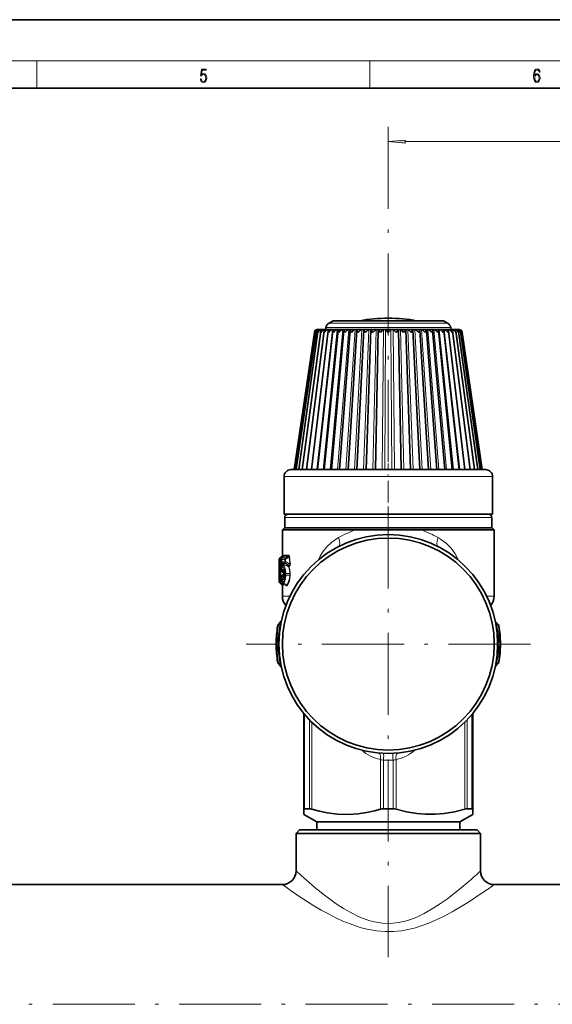
# Model space of a CAD drawing. Extents: x 0 to 420, y 0 to 297.
# Drawn here: x 212 to 290, y 153 to 297 of the extents above; entities that cross this region are included whole.
import ezdxf

# ---------------------------------------------------------------- set-up
doc = ezdxf.new("R2010")
doc.units = 0
doc.linetypes.add('DASHDOT', pattern=[18.5, 12, -3, 0.5, -3])

msp = doc.modelspace()

# ---------------------------------------------------------------- linework, layer by layer
at = {"color": 7, "lineweight": 35}
for p, q in [((420, 297), (210, 297)), ((410, 287), (20, 287)), ((258.35788, 252.97963), (257.762024, 252.63562)), ((258.35788, 252.97963), (273.510834, 252.97963)), ((273.510834, 252.97963), (274.49881, 252.97963)), ((274.49881, 252.97963), (275.094666, 252.63562)), ((252.678345, 231.200195), (255.615768, 251.272614)), ((252.750946, 231.200195), (255.679321, 251.316986)), ((252.967957, 231.200195), (255.85611, 251.360596)), ((253.326935, 231.200195), (256.143982, 251.402893)), ((253.823944, 231.200195), (256.539551, 251.443359)), ((254.453552, 231.200195), (257.038391, 251.481644)), ((255.208893, 231.200195), (257.634949, 251.517502)), ((255.675003, 251.272614), (255.679321, 251.316986)), ((256.081696, 231.200195), (258.322662, 251.550644)), ((256.119141, 251.700195), (256.110504, 251.700195)), ((256.131348, 251.700195), (256.119141, 251.700195)), ((256.219696, 251.700195), (256.1315, 251.700195)), ((256.256683, 251.700195), (256.219696, 251.700195)), ((256.432098, 251.700195), (256.256714, 251.700195)), ((256.493408, 251.700195), (256.432098, 251.700195)), ((256.754028, 251.700195), (256.493347, 251.700195)), ((256.838928, 251.700195), (256.754028, 251.700195)), ((257.181976, 251.700195), (256.838837, 251.700195)), ((257.062378, 231.200195), (259.093964, 251.580917)), ((257.28952, 251.700195), (257.181946, 251.700195)), ((257.281433, 251.965698), (257.228333, 251.700195)), ((257.711212, 251.700195), (257.289398, 251.700195)), ((257.840271, 251.700195), (257.711182, 251.700195)), ((258.335938, 251.700195), (257.840088, 251.700195)), ((258.140228, 231.200195), (259.94043, 251.608093)), ((258.485138, 251.700195), (258.335938, 251.700195)), ((258.484863, 251.700195), (258.444122, 251.693359)), ((259.049347, 251.700195), (258.484863, 251.700195)), ((259.216736, 251.700195), (259.049316, 251.700195)), ((259.216278, 251.700195), (259.18454, 251.693359)), ((259.843597, 251.700195), (259.216675, 251.700195)), ((259.303406, 231.200195), (260.852783, 251.632019)), ((260.027283, 251.700195), (259.843567, 251.700195)), ((260.027344, 251.700119), (260.004303, 251.693359)), ((260.709991, 251.700195), (260.027496, 251.700195)), ((260.539185, 231.200195), (261.821106, 251.652496)), ((260.908447, 251.700195), (260.709961, 251.700195)), ((260.90976, 251.699753), (260.89447, 251.693359)), ((261.639038, 251.700195), (260.908447, 251.700195)), ((260.908875, 251.700195), (260.909729, 251.700012)), ((261.849884, 251.700195), (261.639008, 251.700195)), ((261.833954, 231.200195), (262.834839, 251.669388)), ((261.854187, 251.698929), (261.845215, 251.693359)), ((262.620544, 251.700195), (261.849854, 251.700195)), ((261.849884, 251.700195), (261.854095, 251.699493)), ((262.841492, 251.700195), (262.620544, 251.700195)), ((263.643799, 251.700195), (262.841461, 251.700195)), ((262.850525, 251.697723), (262.846222, 251.693359)), ((263.173553, 231.200195), (263.883087, 251.682556)), ((263.872375, 251.700195), (263.643768, 251.700195)), ((264.69751, 251.700195), (263.872345, 251.700195)), ((263.883087, 251.682556), (263.886475, 251.693359)), ((263.887726, 251.695831), (263.886658, 251.693619)), ((264.543335, 231.200195), (264.954468, 251.691956)), ((264.931274, 251.700195), (264.69751, 251.700195)), ((265.770233, 251.700195), (264.931244, 251.700195)), ((266.006561, 251.700195), (265.770203, 251.700195)), ((266.850159, 251.700195), (266.006531, 251.700195)), ((267.086487, 251.700195), (266.850128, 251.700195)), ((267.925446, 251.700195), (267.086456, 251.700195)), ((268.313354, 231.200195), (267.902222, 251.691956)), ((268.15918, 251.700195), (267.925415, 251.700195)), ((268.984344, 251.700195), (268.15918, 251.700195)), ((268.968964, 251.695831), (268.970032, 251.693619)), ((268.973602, 251.682556), (268.970215, 251.693359)), ((269.683136, 231.200195), (268.973602, 251.682556)), ((269.212921, 251.700195), (268.984314, 251.700195)), ((270.015228, 251.700195), (269.212891, 251.700195)), ((270.006165, 251.697723), (270.010468, 251.693359)), ((270.236145, 251.700195), (270.015198, 251.700195)), ((271.022736, 231.200195), (270.021851, 251.669388)), ((271.006836, 251.700195), (270.236145, 251.700195)), ((271.002502, 251.698929), (271.011475, 251.693359)), ((271.006805, 251.700195), (271.002594, 251.699493)), ((271.217682, 251.700195), (271.006805, 251.700195)), ((272.317505, 231.200195), (271.035583, 251.652496)), ((271.948242, 251.700195), (271.217651, 251.700195)), ((271.94693, 251.699753), (271.962219, 251.693359)), ((271.947815, 251.700195), (271.94696, 251.700012)), ((272.146729, 251.700195), (271.948242, 251.700195)), ((273.553284, 231.200195), (272.003906, 251.632019)), ((272.829193, 251.700195), (272.146698, 251.700195)), ((273.013123, 251.700195), (272.829193, 251.700195)), ((272.829346, 251.700119), (272.852386, 251.693359)), ((274.716461, 231.200195), (272.91626, 251.608093)), ((273.640015, 251.700195), (273.013092, 251.700195)), ((273.807373, 251.700195), (273.639709, 251.700195)), ((273.640411, 251.700195), (273.67215, 251.693359)), ((275.794312, 231.200195), (273.762726, 251.580887)), ((274.371826, 251.700195), (273.807343, 251.700195)), ((274.520752, 251.700195), (274.371674, 251.700195)), ((274.371826, 251.700195), (274.412567, 251.693359)), ((274.520752, 251.700195), (275.016602, 251.700195)), ((276.774994, 231.200195), (274.534027, 251.550644)), ((275.145508, 251.700195), (275.016479, 251.700195)), ((275.483093, 251.700195), (275.145477, 251.700195)), ((277.647797, 231.200195), (275.221741, 251.517502)), ((275.567291, 251.700195), (275.483093, 251.700195)), ((275.674744, 251.700195), (275.5672, 251.700195)), ((275.575256, 251.965698), (275.628357, 251.700195)), ((276.017853, 251.700195), (275.674713, 251.700195)), ((278.403137, 231.200195), (275.818298, 251.481628)), ((276.102661, 251.700195), (276.017761, 251.700195)), ((276.363342, 251.700195), (276.102661, 251.700195)), ((279.032745, 231.200195), (276.317139, 251.443329)), ((276.424591, 251.700195), (276.363312, 251.700195)), ((276.599976, 251.700195), (276.424591, 251.700195)), ((276.636993, 251.700195), (276.600037, 251.700195)), ((276.725189, 251.700195), (276.636993, 251.700195)), ((279.529755, 231.200195), (276.712738, 251.402863)), ((276.737549, 251.700195), (276.724548, 251.700195)), ((276.746185, 251.700195), (276.737549, 251.700195)), ((279.888733, 231.200195), (277.00058, 251.360565)), ((277.181702, 251.272614), (277.177368, 251.316971)), ((280.105743, 231.200195), (277.177368, 251.316971)), ((280.178345, 231.200195), (277.240906, 251.272614)), ((252.178345, 231.200195), (278.933899, 231.200195)), ((278.933899, 231.200195), (280.678345, 231.200195)), ((251.178345, 230.200195), (251.178345, 224.700195)), ((281.678345, 230.200195), (281.678345, 224.700195)), ((251.178345, 224.700195), (279.811462, 224.700195)), ((279.811462, 224.700195), (281.678345, 224.700195)), ((251.278351, 224.200195), (251.278351, 222.700195)), ((281.578339, 224.200195), (281.578339, 222.700195)), ((251.228348, 222.700195), (250.928345, 222.400208)), ((250.928345, 222.400208), (258.997253, 222.400208)), ((250.928345, 222.400208), (250.928345, 218.548264)), ((273.715607, 222.700195), (251.228348, 222.700195)), ((258.997253, 222.400208), (261.65918, 222.400208)), ((271.192749, 222.400208), (261.65918, 222.400208)), ((271.193115, 222.400208), (271.197479, 222.400208)), ((271.19751, 222.400208), (273.859436, 222.400208)), ((281.628357, 222.700195), (273.715607, 222.700195)), ((273.859436, 222.400208), (281.928345, 222.400208)), ((281.628357, 222.700195), (281.928345, 222.400208)), ((281.928345, 222.400208), (281.928345, 212.700211)), ((250.486847, 218.060394), (250.486847, 214.840012)), ((250.860718, 218.518845), (250.590912, 218.287582)), ((250.655777, 218.288269), (250.925507, 218.520569)), ((250.796127, 218.063461), (250.796127, 216.469635)), ((251.142792, 218.531433), (250.88443, 218.276031)), ((250.503662, 217.092468), (250.494965, 217.29657)), ((250.56044, 216.91478), (250.56044, 214.939301)), ((250.94696, 216.209351), (251.115875, 216.112915)), ((251.147446, 216.446442), (251.220734, 215.993958)), ((251.183426, 215.985992), (251.21727, 215.988953)), ((251.217773, 215.988983), (251.220795, 215.989105)), ((251.220734, 215.793961), (251.220734, 215.993958)), ((250.590912, 214.612823), (250.860718, 214.381561)), ((250.658051, 214.717865), (250.923065, 214.477203)), ((250.950272, 215.765656), (251.119995, 215.865906)), ((251.076675, 214.625854), (251.346466, 214.399475)), ((251.147461, 215.341522), (251.220734, 215.793961)), ((250.928345, 214.352142), (250.928345, 212.700211)), ((250.310181, 208.498352), (250.729095, 208.996277)), ((282.546509, 208.498352), (282.127594, 208.996277)), ((250.240784, 208.331375), (250.244537, 208.354401)), ((282.615906, 208.331375), (282.612152, 208.354401)), ((250.028473, 205.633209), (250.028473, 205.767212)), ((282.828217, 205.633209), (282.828217, 205.767212)), ((250.244537, 203.046021), (250.240784, 203.069031)), ((282.612152, 203.046021), (282.615906, 203.069031)), ((250.729095, 202.404144), (250.310181, 202.902069)), ((282.127594, 202.404144), (282.546509, 202.902069)), ((254.078339, 195.527817), (254.078339, 181.546463)), ((278.778351, 195.527863), (278.778351, 181.546463)), ((254.078339, 181.546463), (254.078339, 180.79718)), ((254.188141, 181.605469), (254.883301, 181.605469)), ((265.733185, 181.605469), (267.123505, 181.605469)), ((277.973389, 181.605469), (278.668549, 181.605469)), ((278.778351, 180.79718), (278.778351, 181.546463)), ((255.978348, 179.700211), (254.078339, 180.79718)), ((276.878357, 179.700211), (278.778351, 180.79718)), ((255.978348, 179.700211), (261.418335, 179.700211)), ((255.978348, 179.700211), (255.978348, 178.519363)), ((261.418335, 179.700211), (276.878357, 179.700211)), ((276.878357, 179.700211), (276.878357, 178.519363)), ((253.428345, 178.519363), (252.928345, 178.019363)), ((252.928345, 178.019363), (278.275696, 178.019363)), ((252.928345, 178.019363), (252.928345, 172.519363)), ((253.428345, 178.519363), (277.836914, 178.519363)), ((277.836914, 178.519363), (279.428345, 178.519363)), ((278.275696, 178.019363), (279.928345, 178.019363)), ((279.428345, 178.519363), (279.928345, 178.019363)), ((279.928345, 178.019363), (279.928345, 172.519363)), ((250.928345, 170.519363), (85.928345, 170.519363)), ((294.531036, 170.519363), (281.928345, 170.519363))]:
    msp.add_line(p, q, dxfattribs=at)
at = {"color": 7, "lineweight": 13}
for p, q in [((16, 291), (414, 291)), ((215, 287), (215, 291)), ((263.75, 287), (263.75, 291)), ((268.918823, 279.17749), (323.937866, 279.17749)), ((257.762024, 252.63562), (274.033752, 252.63562)), ((274.033752, 252.63562), (275.094666, 252.63562)), ((255.166046, 231.200195), (257.622467, 251.693359)), ((255.96756, 231.200195), (258.249146, 251.693359)), ((256.131287, 251.68161), (256.132935, 251.693359)), ((256.339966, 251.66832), (256.343384, 251.693359)), ((256.65802, 251.645935), (256.664337, 251.693359)), ((256.883667, 231.200195), (258.965454, 251.693359)), ((257.079956, 251.596649), (257.092255, 251.693359)), ((257.281433, 251.965698), (274.455505, 251.965698)), ((257.904358, 231.200195), (259.763519, 251.693359)), ((259.018433, 231.200195), (260.634613, 251.693359)), ((260.213715, 231.200195), (261.569153, 251.693359)), ((261.477051, 231.200195), (262.556976, 251.693359)), ((262.794647, 231.200195), (263.587189, 251.693359)), ((264.152069, 231.200195), (264.64856, 251.693359)), ((265.534424, 231.200195), (265.72937, 251.693359)), ((265.930115, 231.200195), (266.038788, 251.693359)), ((266.926575, 231.200195), (266.817902, 251.693359)), ((267.322266, 231.200195), (267.127319, 251.693359)), ((268.70462, 231.200195), (268.20813, 251.693359)), ((270.062042, 231.200195), (269.269501, 251.693359)), ((271.379639, 231.200195), (270.299713, 251.693359)), ((272.642975, 231.200195), (271.287537, 251.693359)), ((273.838257, 231.200195), (272.222076, 251.693359)), ((274.952332, 231.200195), (273.09317, 251.693359)), ((275.973022, 231.200195), (273.891235, 251.693359)), ((274.455505, 251.965698), (275.575256, 251.965698)), ((276.88913, 231.200195), (274.607544, 251.693359)), ((277.690643, 231.200195), (275.234222, 251.693359)), ((275.776733, 251.59671), (275.764435, 251.693359)), ((276.198669, 251.645935), (276.192352, 251.693359)), ((276.516724, 251.66832), (276.513306, 251.693359)), ((276.725403, 251.68161), (276.723755, 251.693359)), ((251.178345, 230.200195), (279.811462, 230.200195)), ((279.811462, 230.200195), (281.678345, 230.200195)), ((251.278351, 224.200195), (279.723724, 224.200195)), ((279.723724, 224.200195), (281.578339, 224.200195)), ((259.134216, 221.264587), (258.997253, 221.185394)), ((250.486847, 218.060394), (250.549377, 218.060394)), ((250.55304, 218.061035), (250.59906, 218.061462)), ((250.59906, 214.938934), (250.59906, 218.061462)), ((250.59906, 218.061462), (250.703949, 218.061462)), ((250.658508, 218.289978), (250.656235, 218.288635)), ((250.658783, 218.2901), (250.926392, 218.52063)), ((250.658783, 218.2901), (250.703949, 218.29007)), ((250.703949, 218.29007), (251.015732, 218.524246)), ((250.703949, 218.061462), (250.80574, 218.138367)), ((250.703949, 214.938934), (250.703949, 218.061462)), ((250.802216, 218.063461), (250.796127, 218.063461)), ((250.802216, 218.063461), (251.281479, 218.06842)), ((250.802216, 218.063461), (250.802216, 216.469635)), ((250.873108, 217.450211), (250.972855, 217.450211)), ((250.873108, 217.186554), (250.873108, 217.450211)), ((250.88446, 218.276062), (250.90329, 218.289948)), ((251.145142, 218.529663), (250.90329, 218.289948)), ((250.90329, 218.289948), (251.373535, 218.289474)), ((250.926392, 218.52063), (251.015732, 218.524246)), ((250.928345, 218.548264), (250.92836, 218.523651)), ((251.312225, 217.72821), (250.956146, 217.731949)), ((250.972855, 217.186554), (250.972855, 217.450211)), ((250.972855, 217.450211), (251.145233, 217.333054)), ((250.996948, 218.673386), (251.085144, 218.676437)), ((251.403717, 217.507538), (251.054321, 217.507141)), ((251.054321, 217.507141), (251.145233, 217.445374)), ((251.14328, 218.531677), (251.14502, 218.530121)), ((251.145142, 218.529663), (251.78244, 218.559174)), ((251.212921, 218.680984), (251.842102, 218.705948)), ((251.312225, 217.72821), (251.281479, 218.06842)), ((251.373535, 218.289474), (251.78244, 218.559174)), ((251.373535, 218.111557), (251.919083, 218.472137)), ((251.403717, 217.771027), (251.373535, 218.111557)), ((251.876541, 217.232971), (251.403717, 217.507538)), ((250.494965, 217.29657), (250.495056, 217.308014)), ((250.495056, 217.308014), (250.495392, 217.393341)), ((250.503815, 217.106567), (250.495056, 217.308014)), ((250.495529, 217.40976), (250.495392, 217.393341)), ((250.503662, 217.092468), (250.503815, 217.106567)), ((250.515045, 217.256287), (250.503815, 217.106567)), ((250.562012, 216.91478), (250.56044, 216.91478)), ((250.562012, 216.91478), (250.562012, 214.939301)), ((250.802216, 216.469635), (250.796127, 216.469635)), ((250.898743, 216.469009), (250.802216, 216.469635)), ((250.873108, 217.186554), (250.972855, 217.186554)), ((250.947006, 216.20932), (250.964615, 216.201309)), ((251.059326, 216.20108), (250.964615, 216.201309)), ((250.964615, 216.201309), (251.115753, 216.114868)), ((251.059326, 216.20108), (251.215942, 216.125183)), ((251.07663, 215.840607), (251.07663, 216.135254)), ((251.07692, 216.312836), (251.197952, 216.2724)), ((251.077133, 217.162445), (251.145233, 217.218292)), ((251.216766, 216.11322), (251.115753, 216.114868)), ((251.115784, 216.114563), (251.115875, 216.113342)), ((251.145279, 215.883972), (251.145279, 216.091705)), ((251.23497, 215.993958), (251.220734, 215.993958)), ((251.23497, 215.793961), (251.23497, 215.993958)), ((251.325806, 215.793961), (251.325806, 215.993958)), ((251.325806, 215.993958), (251.417023, 215.993958)), ((251.417023, 215.793961), (251.417023, 215.993958)), ((251.417023, 215.993958), (252.015106, 215.993958)), ((251.876541, 217.232971), (251.798157, 217.237)), ((251.813446, 217.05307), (251.798157, 217.060516)), ((251.934998, 217.086914), (251.892578, 217.088806)), ((252.015106, 215.793961), (252.015106, 215.993958)), ((252.015106, 215.993958), (252.071777, 215.993958)), ((252.071777, 215.793961), (252.071777, 215.993958)), ((250.486847, 214.840012), (250.577362, 214.840012)), ((250.562012, 214.939301), (250.56044, 214.939301)), ((250.59906, 214.938934), (250.562012, 214.939301)), ((250.59906, 214.938934), (250.703949, 214.938934)), ((250.658142, 214.717773), (250.667603, 214.710327)), ((250.703949, 214.710342), (250.667603, 214.710327)), ((250.667603, 214.710327), (250.920914, 214.480011)), ((250.703949, 214.938934), (250.989059, 214.72438)), ((250.703949, 214.710342), (251.015732, 214.476166)), ((250.811249, 215.508636), (250.862549, 215.508972)), ((250.950409, 215.765747), (250.97348, 215.776917)), ((250.97348, 215.776917), (251.119385, 215.863403)), ((250.97348, 215.776917), (251.023804, 215.777039)), ((251.023804, 215.777039), (251.204742, 215.864792)), ((251.045761, 215.5755), (251.211395, 215.612228)), ((251.119385, 215.863403), (251.204742, 215.864792)), ((251.119446, 215.86377), (251.119965, 215.86586)), ((251.204742, 215.864792), (251.220718, 215.874008)), ((251.219818, 215.864578), (251.204742, 215.864792)), ((251.23497, 215.793961), (251.220734, 215.793961)), ((251.325806, 215.793961), (251.417023, 215.793961)), ((251.417023, 215.793961), (252.015106, 215.793961)), ((252.015106, 215.793961), (252.071777, 215.793961)), ((251.015732, 214.476166), (250.920914, 214.480011)), ((250.921112, 214.479706), (250.922897, 214.477356)), ((250.928345, 214.352142), (250.928482, 214.472137)), ((251.085144, 214.323975), (250.991547, 214.327209)), ((250.928345, 212.700211), (252.040848, 212.700211)), ((280.81546, 212.700211), (281.928345, 212.700211)), ((250.364838, 208.489792), (250.624298, 208.800507)), ((282.491852, 208.489792), (282.232391, 208.800507)), ((250.28653, 205.962921), (250.156403, 205.963303)), ((282.57016, 205.962921), (282.700287, 205.963303)), ((250.28653, 205.437485), (250.156403, 205.437119)), ((282.57016, 205.437485), (282.700287, 205.437119)), ((250.624298, 202.599899), (250.364838, 202.910614)), ((282.232391, 202.599899), (282.491852, 202.910614)), ((254.188141, 195.39595), (254.188141, 181.605469)), ((254.883301, 194.622665), (254.883301, 181.605469)), ((277.973389, 194.622711), (277.973389, 181.605469)), ((278.668549, 195.395996), (278.668549, 181.605469)), ((255.222931, 194.279221), (255.222931, 181.546463)), ((277.633759, 194.279266), (277.633759, 181.546463)), ((265.283752, 188.828125), (265.283752, 181.546463)), ((265.733185, 188.728653), (265.733185, 181.605469)), ((267.123505, 188.728653), (267.123505, 181.605469)), ((267.572937, 188.828125), (267.572937, 181.546463))]:
    msp.add_line(p, q, dxfattribs=at)
at = {"color": 7, "linetype": 'DASHDOT', "lineweight": 13}
for p, q in [((266.428345, 281.332581), (266.428345, 159.930771)), ((287.228333, 205.700211), (245.628342, 205.700211)), ((395.828644, 153.019363), (43.02832, 153.019363))]:
    msp.add_line(p, q, dxfattribs=at)
at = {"color": 7, "linetype": 'DASHDOT', "lineweight": 13, "ltscale": 0.051211}
msp.add_line((266.428345, 253.15033), (266.428345, 251.101898), dxfattribs=at)
at = {"color": 7, "linetype": 'DASHDOT', "lineweight": 13, "ltscale": 0.264015}
msp.add_line((266.428345, 221.519653), (266.428345, 232.080261), dxfattribs=at)
at = {"color": 7, "lineweight": 13}
for points in [[(238.931976, 288.375641), (238.969543, 288.141968), (239.065506, 287.966736), (239.207367, 287.858246), (239.395126, 287.819305), (239.591232, 287.866608), (239.739349, 287.99176), (239.835327, 288.194824), (239.868698, 288.467438), (239.835327, 288.731689), (239.74353, 288.934753), (239.599579, 289.062714), (239.41391, 289.109985), (239.240753, 289.076599), (239.11557, 288.984802), (239.186508, 289.616241), (239.801941, 289.616241), (239.801941, 289.763672), (239.088455, 289.763672), (238.977875, 288.77063), (239.092621, 288.77063), (239.213623, 288.912506), (239.390961, 288.962555), (239.530731, 288.926392), (239.637131, 288.826263), (239.701797, 288.667694), (239.726837, 288.459076), (239.703888, 288.250458), (239.639221, 288.097473), (239.534912, 288.000122), (239.399292, 287.966736), (239.263687, 287.994537), (239.161469, 288.078003), (239.094711, 288.205963), (239.067581, 288.375641)], [(287.828033, 288.80957), (287.857239, 289.182312), (287.930267, 289.454926), (288.049164, 289.619019), (288.209808, 289.674652), (288.316223, 289.649628), (288.401733, 289.582855), (288.46225, 289.471588), (288.49353, 289.326965), (288.620789, 289.326965), (288.579071, 289.532806), (288.495636, 289.688568), (288.372528, 289.785919), (288.21817, 289.822083), (287.990753, 289.749756), (287.898956, 289.663544), (287.823853, 289.543915), (287.719543, 289.199005), (287.694519, 288.979248), (287.686157, 288.726135), (287.717468, 288.333923), (287.813446, 288.050171), (287.971985, 287.874939), (288.186859, 287.819305), (288.372528, 287.866608), (288.514404, 287.99176), (288.604126, 288.192047), (288.637482, 288.456299), (288.606201, 288.726135), (288.516479, 288.929169), (288.378815, 289.057129), (288.199371, 289.104431), (288.076294, 289.084961), (287.97406, 289.02655), (287.890625, 288.934753)], [(287.857239, 288.475769), (287.880188, 288.667694), (287.94696, 288.820709), (288.049164, 288.920837), (288.180603, 288.957001), (288.312042, 288.923615), (288.41217, 288.823486), (288.472687, 288.664917), (288.495636, 288.447968), (288.474762, 288.242126), (288.414276, 288.089111), (288.314117, 287.997345), (288.176422, 287.966736), (288.042908, 288.000122), (287.94278, 288.103027), (287.878113, 288.264374)], [(268.918823, 279.395386), (266.428345, 279.17749), (268.918823, 278.959595)]]:
    msp.add_lwpolyline(points, close=True, dxfattribs=at)
at = {"color": 7, "lineweight": 35}
for points in [[(256.144958, 251.272614), (256.245392, 251.43721), (256.396362, 251.577728), (256.664337, 251.693359)], [(256.550568, 251.272614), (256.713715, 251.488632), (256.954132, 251.650543), (257.092255, 251.693359)], [(257.064392, 251.272614), (257.189331, 251.437073), (257.356232, 251.577728), (257.622467, 251.693359)], [(257.680786, 251.272614), (257.815887, 251.436905), (257.988281, 251.57782), (258.249146, 251.693359)], [(258.393036, 251.272614), (258.326233, 251.463409), (258.322662, 251.550644)], [(258.393036, 251.272614), (258.536743, 251.436676), (258.712891, 251.577942), (258.965454, 251.693359)], [(259.193329, 251.272614), (259.102234, 251.485931), (259.093964, 251.580917)], [(259.193329, 251.272614), (259.343994, 251.436417), (259.522095, 251.578125), (259.763519, 251.693359)], [(260.072876, 251.272614), (259.95459, 251.506958), (259.94043, 251.608093)], [(260.072876, 251.272614), (260.407013, 251.578339), (260.634613, 251.693359)], [(261.022064, 251.272614), (260.882904, 251.505463), (260.853241, 251.606689), (260.852783, 251.632019)], [(261.022064, 251.272614), (261.35791, 251.578583), (261.569153, 251.693359)], [(262.030457, 251.272614), (261.862, 251.523041), (261.82251, 251.628296), (261.821106, 251.652496)], [(262.030457, 251.272614), (262.36438, 251.578827), (262.556976, 251.693359)], [(263.087067, 251.272614), (262.90448, 251.513824), (262.847015, 251.617554), (262.835876, 251.654297), (262.834839, 251.669388)], [(263.087067, 251.272614), (263.415344, 251.579102), (263.587189, 251.693359)], [(264.180298, 251.272614), (263.949615, 251.555664), (263.900146, 251.632782), (263.886566, 251.663239), (263.883087, 251.682556)], [(264.180298, 251.272614), (264.499268, 251.579376), (264.64856, 251.693359)], [(264.931274, 251.700195), (264.947632, 251.699066), (264.952332, 251.697433), (264.954193, 251.695648), (264.954559, 251.693359)], [(265.298126, 251.272614), (265.056976, 251.545013), (264.972504, 251.653076), (264.956055, 251.683594), (264.954559, 251.693359)], [(266.428345, 251.272614), (266.070709, 251.652924), (266.045135, 251.683517), (266.038788, 251.693359)], [(266.428345, 251.272614), (266.755524, 251.619553), (266.806122, 251.676483), (266.817902, 251.693359)], [(267.558563, 251.272614), (267.823792, 251.573929), (267.882904, 251.651154), (267.898682, 251.678528), (267.902069, 251.689285), (267.90213, 251.693359)], [(267.925415, 251.700195), (267.909058, 251.699066), (267.904358, 251.697433), (267.902496, 251.695648), (267.90213, 251.693359)], [(268.676392, 251.272614), (268.357452, 251.579315), (268.20813, 251.693359)], [(268.676392, 251.272614), (268.907257, 251.555984), (268.956635, 251.632996), (268.970123, 251.663239), (268.973602, 251.682556)], [(269.769623, 251.272614), (269.441406, 251.579056), (269.269501, 251.693359)], [(269.769623, 251.272614), (269.968842, 251.540009), (270.019409, 251.647232), (270.021851, 251.669388)], [(270.826233, 251.272614), (270.492371, 251.578796), (270.299713, 251.693359)], [(270.826233, 251.272614), (270.981262, 251.498322), (271.026886, 251.598129), (271.035583, 251.652496)], [(271.834625, 251.272614), (271.49884, 251.578522), (271.287537, 251.693359)], [(271.834625, 251.272614), (271.963135, 251.481995), (271.998291, 251.57666), (272.003906, 251.632019)], [(272.783813, 251.272614), (272.449738, 251.578293), (272.222076, 251.693359)], [(272.783813, 251.272614), (272.895447, 251.486679), (272.91626, 251.608093)], [(273.663361, 251.272614), (273.512665, 251.436462), (273.334656, 251.578079), (273.09317, 251.693359)], [(273.663361, 251.272614), (273.754486, 251.485794), (273.762726, 251.580887)], [(274.463654, 251.272614), (274.319946, 251.436737), (274.14386, 251.577911), (273.891235, 251.693359)], [(274.463654, 251.272614), (274.530457, 251.463379), (274.534027, 251.550644)], [(275.175903, 251.272614), (275.040771, 251.436966), (274.868469, 251.577774), (274.607544, 251.693359)], [(275.792297, 251.272614), (275.667358, 251.437134), (275.500549, 251.577698), (275.234222, 251.693359)], [(276.306122, 251.272614), (276.19278, 251.437241), (276.033112, 251.577667), (275.764435, 251.693359)], [(276.711731, 251.272614), (276.611298, 251.437271), (276.460388, 251.577698), (276.192352, 251.693359)], [(251.076675, 214.625854), (250.939117, 214.813583), (250.848892, 215.119812), (250.805603, 215.489441)], [(254.188141, 181.605469), (254.118256, 181.595871), (254.095947, 181.583817), (254.079376, 181.557068), (254.078339, 181.546463)], [(260.505798, 180.799164), (258.994629, 180.846375), (257.476929, 181.033493), (256.352783, 181.256546), (255.222931, 181.546463)], [(260.505798, 180.799164), (262.016663, 180.893417), (263.536011, 181.125458), (264.408264, 181.316299), (265.283752, 181.546463)], [(267.572937, 181.546463), (269.087219, 181.172592), (270.591003, 180.922287), (271.936951, 180.811005), (273.280151, 180.811432), (274.62616, 180.923584), (276.124725, 181.173691), (277.633759, 181.546463)], [(278.668549, 181.605469), (278.738434, 181.595871), (278.760742, 181.583817), (278.777313, 181.557068), (278.778351, 181.546463)]]:
    msp.add_lwpolyline(points, dxfattribs=at)
at = {"color": 7, "lineweight": 13}
for points in [[(258.997253, 221.185394), (258.169647, 220.610168), (257.435486, 219.918518), (256.804901, 219.121063), (256.453491, 218.555862), (256.146759, 217.959442)], [(276.70993, 217.959442), (276.211884, 218.876724), (275.604858, 219.709534), (274.889832, 220.439117), (274.075165, 221.052216)], [(250.859741, 218.517975), (250.865601, 218.521942), (250.868347, 218.522583), (250.870972, 218.522156), (250.873413, 218.520538), (250.876282, 218.516388), (250.880386, 218.500366), (250.881622, 218.482788)], [(250.873108, 217.450211), (250.883484, 217.606232), (250.903168, 217.682541), (250.93219, 217.724213), (250.956146, 217.731949)], [(250.972855, 217.450211), (250.95813, 217.496353), (250.958221, 217.514999), (250.961426, 217.523193), (250.966782, 217.528763), (250.976486, 217.53241), (251.000732, 217.530167), (251.054321, 217.507141)], [(250.976593, 218.591522), (250.987732, 218.65918), (250.992279, 218.669861), (250.99469, 218.672531), (250.996948, 218.673386)], [(251.015732, 218.524246), (251.035706, 218.531219), (251.045563, 218.531738), (251.059692, 218.527466), (251.077209, 218.506378), (251.085556, 218.475189)], [(251.085144, 218.676437), (251.095428, 218.672684), (251.102585, 218.664886), (251.116974, 218.633331), (251.136932, 218.525681)], [(251.145233, 217.445374), (251.165375, 217.452011), (251.223572, 217.452087), (251.52002, 217.359741), (251.798157, 217.237)], [(251.161652, 218.553833), (251.179169, 218.635376), (251.190674, 218.662628), (251.200439, 218.675339), (251.205444, 218.678894), (251.212921, 218.680984)], [(251.78244, 218.559174), (251.836914, 218.570465), (251.863693, 218.567627), (251.898529, 218.545624), (251.909851, 218.526382), (251.919083, 218.472137)], [(251.842102, 218.705948), (251.886566, 218.696075), (251.931274, 218.652924), (251.97699, 218.501083)], [(252.099365, 217.427368), (252.08844, 217.213715), (252.006271, 217.102173), (251.934998, 217.086914)], [(250.515045, 217.256287), (250.524765, 217.344391), (250.529358, 217.36676), (250.532196, 217.374939), (250.53389, 217.377808), (250.53479, 217.378677), (250.535736, 217.379105), (250.536942, 217.378937), (250.538452, 217.377533), (250.540833, 217.372589), (250.54538, 217.352844), (250.552917, 217.280106), (250.562012, 216.91478)], [(250.873108, 217.186554), (250.887543, 216.999847), (250.901611, 216.952591), (250.923752, 216.921692), (250.934708, 216.916641), (250.950012, 216.916672), (250.979401, 216.932617)], [(251.23497, 215.993958), (251.212128, 216.294678), (251.147156, 216.540283), (251.101807, 216.622757), (251.077301, 216.6492), (251.039764, 216.667633), (251.004059, 216.659729), (250.981552, 216.640472), (250.941437, 216.571411), (250.916672, 216.497452)], [(250.972855, 217.186554), (250.952179, 217.129181), (250.948547, 217.104553), (250.950684, 217.093658), (250.956512, 217.088013), (250.964951, 217.08725), (250.974915, 217.089951), (250.996307, 217.101013), (251.077133, 217.162445)], [(251.325806, 215.993958), (251.280365, 216.485275), (251.1604, 216.843475), (251.082565, 216.935974), (251.04306, 216.952423), (251.014038, 216.950989), (250.979401, 216.932617)], [(251.417023, 215.993958), (251.372726, 216.570862), (251.254303, 217.018021), (251.187195, 217.135086), (251.152679, 217.16684), (251.126999, 217.17746), (251.101868, 217.176178), (251.077133, 217.162445)], [(251.145233, 217.218292), (251.165344, 217.225998), (251.22345, 217.230713), (251.520126, 217.163864), (251.798157, 217.060516)], [(252.015106, 215.993958), (251.96109, 216.569534), (251.81279, 217.054535)], [(252.04303, 217.399124), (252.060867, 217.303909), (252.044983, 217.251495), (252.017578, 217.228455), (251.996689, 217.221069), (251.954056, 217.217758), (251.876526, 217.232971)], [(252.071777, 215.993958), (252.024414, 216.578262), (251.892578, 217.088806)], [(251.325806, 215.793961), (251.274567, 215.274475), (251.21553, 215.064926), (251.141785, 214.91481), (251.08136, 214.85112), (251.050903, 214.837097), (251.001404, 214.841431), (250.964081, 214.869873), (250.892303, 215.008713), (250.840973, 215.23175), (250.811249, 215.508636)], [(250.884918, 215.452942), (250.877472, 215.488068), (250.87117, 215.502411), (250.867737, 215.506638), (250.864258, 215.508728), (250.862549, 215.508972)], [(251.23497, 215.793961), (251.206009, 215.457596), (251.125153, 215.201675), (251.079285, 215.140411), (251.055328, 215.124695), (251.019516, 215.121552), (250.986938, 215.141724), (250.966736, 215.167145), (250.931213, 215.243347), (250.884918, 215.452942)], [(251.082932, 214.62056), (251.086411, 214.532654), (251.079422, 214.499435), (251.064941, 214.476715), (251.04657, 214.46875), (251.026855, 214.471436), (251.015732, 214.476166)], [(251.045761, 215.5755), (251.031219, 215.751617), (251.026337, 215.772141), (251.023804, 215.777039)], [(251.16629, 215.386322), (251.121094, 215.408905), (251.094696, 215.441376), (251.045761, 215.5755)], [(251.417023, 215.793961), (251.37265, 215.216553), (251.254044, 214.769287), (251.186859, 214.652405), (251.152313, 214.620834), (251.126587, 214.610382), (251.10144, 214.611862), (251.076675, 214.625854)], [(251.143585, 214.569641), (251.117737, 214.369537), (251.103592, 214.33699), (251.096527, 214.328613), (251.086334, 214.32399), (251.085144, 214.323975)], [(252.071777, 215.793961), (252.029694, 215.242584), (251.911469, 214.752258), (251.739319, 214.386932), (251.622711, 214.255264), (251.564255, 214.22052), (251.479721, 214.211212), (251.40921, 214.248383), (251.366501, 214.296631), (251.293015, 214.444366)], [(252.015106, 215.793961), (251.971558, 215.275665), (251.849823, 214.822342), (251.674316, 214.497482), (251.544495, 214.381409), (251.480209, 214.358871), (251.388733, 214.371964), (251.346466, 214.399475)], [(250.859741, 214.382446), (250.865753, 214.378403), (250.868591, 214.377838), (250.871277, 214.378387), (250.873749, 214.380219), (250.876663, 214.384827), (250.880646, 214.402252), (250.87294, 214.522461)], [(250.991547, 214.327209), (250.988571, 214.328491), (250.986206, 214.331329), (250.982727, 214.338974), (250.971588, 214.406723)], [(250.28653, 205.962921), (250.340454, 205.772858), (250.340851, 205.631439), (250.28653, 205.437485)], [(282.57016, 205.437485), (282.516235, 205.627686), (282.515839, 205.769028), (282.57016, 205.962921)], [(278.275696, 171.047913), (276.835327, 169.83522), (275.074951, 168.464615), (274.074371, 167.752502), (273.016357, 167.062622), (271.675537, 166.296982), (270.973358, 165.951157), (270.250366, 165.639053), (269.100739, 165.242889), (267.908813, 164.972992), (266.741852, 164.856995), (265.570251, 164.892471), (264.412598, 165.07576), (263.599518, 165.289215), (262.805664, 165.56134), (262.033478, 165.882568), (261.285217, 166.243179), (259.864197, 167.047913), (258.8237, 167.724335), (257.837006, 168.423981), (256.907043, 169.128555), (255.654312, 170.137299), (253.684326, 171.836807), (252.928345, 172.519363)], [(280.030884, 169.198837), (278.313019, 168.069778), (277.33783, 167.462769), (275.761597, 166.543869), (274.616058, 165.932388), (273.413513, 165.350266), (272.3479, 164.892715), (271.241821, 164.483017), (270.402283, 164.220856), (269.542419, 163.999557), (268.368774, 163.7798), (267.172485, 163.658951), (265.965881, 163.646072), (264.769165, 163.741882), (263.59201, 163.938812), (262.445435, 164.223434), (261.630035, 164.47789), (260.834595, 164.764816), (259.778229, 165.20018), (258.761841, 165.672089), (257.670349, 166.230347), (256.629211, 166.806671), (255.393158, 167.539352), (253.209717, 168.940491), (252.195404, 169.629913), (250.928345, 170.519363)]]:
    msp.add_lwpolyline(points, dxfattribs=at)
at = {"color": 7, "lineweight": 35}
for radius in [16, 15.5]:
    msp.add_circle((266.428345, 205.700211), radius, dxfattribs=at)
for centre, radius, start, end in [((258.262024, 251.769592), 1, 120.000003, 168.690072), ((266.428345, 229.793045), 23.557159, 90.000003, 100.176233), ((266.428345, 229.793045), 23.557159, 79.823758, 89.999996), ((274.594666, 251.769592), 1, 11.309933, 60.000002), ((256.115448, 251.192596), 0.506666, 99.095533, 170.903149), ((256.110504, 251.200195), 0.5, 90.000003, 171.674346), ((256.232056, 251.124695), 0.5772, 99.888347, 165.129836), ((256.1185, 251.25412), 0.443756, 98.673509, 171.854144), ((256.467316, 251.051208), 0.654603, 100.924009, 160.20889), ((256.319641, 251.295166), 0.468136, 171.965872, 182.762888), ((256.238068, 251.312225), 0.384743, 98.455681, 172.781014), ((256.118469, 251.191147), 0.50905, 89.926892, 99.406375), ((256.132568, 251.21904), 0.481181, 90.124899, 99.698789), ((256.217438, 251.172928), 0.527259, 89.755898, 99.223558), ((256.607483, 251.34166), 0.467601, 172.475431, 188.491423), ((256.472229, 251.366669), 0.329755, 98.468747, 173.703049), ((256.259583, 251.255219), 0.44502, 90.367945, 100.116025), ((256.428345, 251.165283), 0.534904, 89.599248, 99.141282), ((256.498169, 251.297913), 0.402365, 90.683896, 100.680998), ((257.008728, 251.388702), 0.472499, 173.357591, 194.220066), ((256.817871, 251.417236), 0.278925, 98.751326, 174.64194), ((256.748901, 251.16861), 0.531564, 89.447085, 99.155734), ((256.845795, 251.34491), 0.355433, 91.119081, 101.426308), ((257.519989, 251.437225), 0.484043, 174.730719, 199.865245), ((257.270752, 251.463776), 0.232365, 99.357444, 175.604724), ((257.175537, 251.182861), 0.517315, 89.29079, 99.26805), ((257.298828, 251.393524), 0.306913, 91.756563, 102.395846), ((257.703644, 251.207458), 0.492718, 89.121674, 99.484492), ((258.137085, 251.48819), 0.503795, 176.658799, 205.288839), ((257.825439, 251.506134), 0.190163, 100.363449, 176.588489), ((257.8526, 251.440308), 0.260285, 92.758531, 103.641031), ((258.327362, 251.241379), 0.458792, 88.929869, 99.817348), ((258.475403, 251.544342), 0.152238, 101.850422, 177.634956), ((259.039886, 251.283203), 0.416966, 88.702786, 100.286691), ((259.213348, 251.578079), 0.118904, 104.036472, 178.639786), ((259.833435, 251.331161), 0.369015, 88.422994, 100.923497), ((260.030823, 251.607452), 0.090043, 107.154788, 179.598608), ((260.699249, 251.383209), 0.31698, 88.064573, 101.775105), ((260.918396, 251.632721), 0.065349, 111.554836, 180.598388), ((261.62793, 251.437134), 0.263073, 87.586589, 102.915002), ((261.866455, 251.653595), 0.045197, 118.116784, 181.379693), ((262.609253, 251.490631), 0.209583, 86.920202, 104.461159), ((262.864502, 251.670227), 0.029558, 128.312945, 181.606455), ((262.844452, 251.690781), 0.009654, 49.642986, 107.514978), ((263.632507, 251.541489), 0.158766, 85.941531, 106.612716), ((263.877655, 251.685303), 0.015284, 47.21941, 109.562791), ((264.686462, 251.58757), 0.11274, 84.408755, 109.730268), ((269.861725, 247.025452), 6.234275, 131.517355, 137.056925), ((265.759674, 251.627014), 0.073382, 81.800873, 114.533161), ((266.016327, 251.658325), 0.042226, 57.33215, 103.139763), ((266.840363, 251.658325), 0.042226, 76.860235, 122.667848), ((267.097015, 251.627014), 0.073382, 65.466837, 98.199126), ((262.99707, 247.027359), 6.231457, 42.943343, 48.485413), ((268.170227, 251.58757), 0.11274, 70.269731, 95.591243), ((268.979034, 251.685303), 0.015284, 70.437214, 132.780585), ((269.224182, 251.541489), 0.158766, 73.387282, 94.058467), ((270.012238, 251.690781), 0.009654, 72.485021, 130.357015), ((269.992188, 251.670227), 0.029559, 358.394186, 51.687098), ((270.247437, 251.490631), 0.209583, 75.538839, 93.079796), ((270.990234, 251.653595), 0.045198, 358.622307, 61.882825), ((271.22876, 251.437134), 0.263073, 77.084996, 92.413416), ((271.938293, 251.632721), 0.065348, 359.401916, 68.445599), ((272.15744, 251.383209), 0.31698, 78.2249, 91.935425), ((272.825867, 251.607452), 0.090041, 0.401078, 72.845894), ((273.023254, 251.331161), 0.369015, 79.076501, 91.577011), ((273.643341, 251.578079), 0.118908, 1.348264, 75.962584), ((273.816803, 251.283203), 0.416966, 79.713307, 91.297213), ((274.381287, 251.544342), 0.152237, 2.364636, 78.149945), ((274.529327, 251.241379), 0.458792, 80.182651, 91.070129), ((275.004089, 251.440308), 0.260285, 76.358967, 87.241474), ((275.03125, 251.506134), 0.190163, 3.41136, 79.636707), ((275.153046, 251.207458), 0.492718, 80.515513, 90.878324), ((274.720123, 251.488068), 0.503291, 334.697375, 3.356607), ((275.557861, 251.393524), 0.306913, 77.604152, 88.243435), ((275.588287, 251.46669), 0.228817, 18.744703, 81.101168), ((275.681152, 251.182861), 0.517315, 80.731955, 90.709215), ((275.337402, 251.437149), 0.483353, 340.114481, 5.284061), ((275.528351, 251.445938), 0.292139, 7.017853, 18.821068), ((276.010895, 251.34491), 0.355433, 78.57369, 88.880917), ((276.038818, 251.417236), 0.278939, 5.35742, 81.247259), ((276.107788, 251.16861), 0.531564, 80.844264, 90.552913), ((275.848511, 251.388702), 0.471958, 345.765197, 6.650235), ((276.358521, 251.297913), 0.402365, 79.319, 89.316109), ((276.428345, 251.165283), 0.534904, 80.858723, 90.400757), ((276.38446, 251.366638), 0.329779, 6.295018, 81.529291), ((276.389374, 251.051193), 0.65461, 19.791747, 79.076057), ((276.597107, 251.255219), 0.44502, 79.883973, 89.632053), ((276.639252, 251.172928), 0.527259, 80.77644, 90.2441), ((276.618622, 251.312195), 0.384764, 7.216412, 81.54291), ((276.249512, 251.34169), 0.467274, 351.498362, 7.522145), ((276.624634, 251.124695), 0.577204, 14.870512, 80.111678), ((276.724121, 251.21904), 0.481181, 80.301209, 89.875106), ((276.73822, 251.191147), 0.50905, 80.593623, 90.073106), ((276.746185, 251.200195), 0.5, 8.32565, 90.000003), ((276.73819, 251.25412), 0.443764, 8.145597, 81.326106), ((276.741241, 251.192596), 0.506666, 9.096869, 80.904465), ((276.537048, 251.295212), 0.468134, 357.232513, 8.025494), ((252.178345, 230.200195), 1, 90.000003, 180.000005), ((280.678345, 230.200195), 1, 0, 90.000003), ((251.778351, 224.200195), 0.5, 90.000003, 180.000005), ((281.078339, 224.200195), 0.5, 0, 90.000003), ((250.786835, 218.060394), 0.3, 130.773397, 180.000005), ((262.024414, 216.778488), 11.546147, 173.451821, 176.865863), ((250.851624, 218.061035), 0.3, 130.756062, 173.459785), ((251.09613, 218.063461), 0.3, 134.882712, 180.000005), ((250.733032, 218.669418), 0.197405, 310.29948, 351.694927), ((250.811462, 218.656372), 0.177253, 310.02452, 342.756761), ((251.048599, 218.630341), 0.136525, 313.606405, 335.268013), ((251.90448, 217.346619), 1.410414, 177.433575, 182.032659), ((250.804047, 217.106934), 0.300748, 182.757001, 215.936079), ((246.29303, 216.986481), 4.267418, 359.037497, 4.266424), ((251.09613, 216.469635), 0.3, 179.999995, 240.181748), ((251.046844, 215.984512), 0.145655, 28.134234, 61.737964), ((250.786835, 214.840012), 0.3, 179.999995, 229.22663), ((250.860443, 214.939301), 0.3, 180.000005, 227.57203), ((251.104996, 215.508636), 0.3, 121.047467, 183.668626), ((251.051361, 215.991028), 0.142578, 298.748824, 331.749366), ((250.733032, 214.230988), 0.197406, 8.305863, 49.700568), ((250.807465, 214.345703), 0.174978, 16.582303, 48.681214), ((252.928345, 212.700211), 2, 179.999995, 222.645879), ((279.928345, 212.700211), 2, 317.352774, 359.999995), ((250.462341, 209.22287), 0.35, 319.65243, 347.541618), ((282.394348, 209.22287), 0.35, 192.459749, 220.347562), ((266.428345, 205.700211), 16.4, 170.767775, 179.765934), ((250.54068, 208.30632), 0.3, 140.20287, 170.684638), ((282.31601, 208.30632), 0.3, 9.315358, 39.797135), ((266.428345, 205.700211), 16.4, 0.234069, 9.232231), ((266.428345, 205.700211), 16.4, 180.234107, 189.232293), ((266.428345, 205.700211), 16.4, 350.767709, 359.765888), ((250.54068, 203.094086), 0.3, 189.315362, 219.797117), ((282.31601, 203.094086), 0.3, 320.202882, 350.684638), ((250.462341, 202.177551), 0.35, 12.459947, 40.347608), ((282.394348, 202.177551), 0.350001, 139.652425, 167.540046), ((254.819855, 180.269897), 1.337881, 72.476606, 87.280754), ((265.721436, 179.939407), 1.665857, 89.595164, 105.234719), ((267.135254, 179.939407), 1.665857, 74.765279, 90.404835), ((278.036835, 180.269897), 1.337881, 92.719251, 107.523399), ((250.928345, 172.519363), 2.000001, 270.000004, 359.999987), ((281.928345, 172.519363), 2.000001, 180.000009, 269.999991)]:
    msp.add_arc(centre, radius, start, end, dxfattribs=at)
at = {"color": 7, "lineweight": 13}
for centre, radius, start, end in [((266.604034, 208.033112), 15.194314, 108.992348, 119.446813), ((266.252563, 208.032883), 15.194563, 60.553356, 71.007692), ((270.21698, 215.043243), 7.140982, 57.29662, 60.600437), ((261.517578, 216.778244), 11.039329, 173.327115, 176.805949), ((250.853607, 218.061249), 0.300555, 130.405947, 180.040949), ((251.104843, 218.064362), 0.302573, 131.779908, 180.169821), ((250.796631, 218.673203), 0.200302, 310.377631, 0.052839), ((251.260162, 217.730652), 0.303952, 179.756359, 227.356196), ((250.88443, 218.67601), 0.200707, 310.86644, 0.12021), ((251.011566, 218.680222), 0.201329, 311.581148, 0.21677), ((251.43399, 217.856812), 0.261315, 103.3504, 125.782824), ((251.588806, 218.070465), 0.307223, 134.508637, 180.384398), ((251.619904, 217.726089), 0.307558, 179.603321, 225.312317), ((272.607178, 253.484589), 41.533662, 239.301979, 240.322313), ((251.637024, 218.703506), 0.205003, 315.216755, 0.680817), ((251.867477, 218.650879), 0.185801, 286.104894, 306.169889), ((390.644592, 233.952301), 139.586528, 186.367207, 186.810568), ((392.653229, 233.988968), 141.526232, 186.282731, 186.720232), ((251.987061, 217.583832), 0.192804, 286.855231, 305.664985), ((250.713196, 217.270782), 0.198802, 184.184128, 218.341945), ((251.199799, 216.466949), 0.300897, 179.608403, 242.147845), ((250.881165, 216.498016), 0.034664, 301.223347, 359.091676), ((253.417542, 214.484009), 3.644211, 128.574664, 132.132181), ((251.258545, 216.950043), 0.27949, 130.501911, 183.571692), ((250.671234, 216.313065), 0.404757, 343.904266, 359.965779), ((251.024857, 215.937851), 0.19904, 14.87252, 62.81768), ((251.028442, 216.040375), 0.199024, 297.196315, 345.073392), ((251.665588, 216.144409), 0.507601, 188.125065, 198.188994), ((251.685272, 215.828491), 0.526043, 162.575386, 171.719125), ((251.649582, 217.042786), 0.244521, 41.410341, 52.581515), ((251.684723, 217.148315), 0.159397, 323.501084, 20.759849), ((251.731598, 217.343994), 0.301969, 285.715006, 302.246045), ((251.638367, 217.03067), 0.260877, 12.881277, 41.775056), ((251.729279, 217.0896), 0.205637, 359.251209, 44.229843), ((250.899994, 214.938599), 0.300908, 179.93434, 229.342552), ((251.112061, 215.510284), 0.300666, 117.46058, 180.312927), ((251.163483, 215.510864), 0.300798, 117.689678, 180.359277), ((250.79126, 214.327377), 0.200278, 359.951314, 49.652238), ((250.88443, 214.324402), 0.200707, 359.879792, 49.13356), ((266.502441, 205.471527), 16.223347, 168.158943, 178.264235), ((250.524475, 209.029922), 0.249462, 293.512931, 346.219342), ((252.398041, 207.991302), 1.948904, 148.94599, 155.477153), ((282.332214, 209.029938), 0.249461, 193.780735, 246.487146), ((280.458679, 207.991333), 1.948842, 24.522744, 31.054121), ((266.356323, 205.471786), 16.221261, 1.735067, 11.841652), ((266.371399, 205.897507), 16.215137, 170.800751, 179.767533), ((250.456604, 208.288391), 0.220626, 114.498047, 168.736832), ((282.400085, 208.288391), 0.220626, 11.263169, 65.501951), ((266.485291, 205.897507), 16.215137, 0.232469, 9.199245), ((250.745544, 205.700211), 0.646107, 155.935582, 204.064418), ((282.111145, 205.700211), 0.646107, 335.935584, 24.06442), ((266.371674, 205.50293), 16.215399, 180.232577, 189.199208), ((266.502563, 205.928986), 16.223478, 181.736092, 191.84133), ((266.354218, 205.928848), 16.223385, 348.15911, 358.264382), ((266.485016, 205.50293), 16.215399, 350.800788, 359.767428), ((250.456604, 203.112015), 0.220626, 191.263141, 245.501864), ((282.400085, 203.112015), 0.220626, 294.498138, 348.736853), ((250.524475, 202.370468), 0.249461, 13.780752, 66.48722), ((252.394104, 203.407196), 1.94454, 204.520074, 211.065922), ((282.332214, 202.370468), 0.249461, 113.512819, 166.21932), ((280.462738, 203.40712), 1.94436, 328.933769, 335.480193), ((266.460266, 194.664474), 5.95349, 228.907387, 258.602905), ((266.396393, 194.664581), 5.953598, 281.397281, 311.092253), ((265.856384, 190.376404), 1.651572, 249.703271, 265.724565), ((266.428345, 202.129196), 13.418559, 267.030532, 272.969607), ((267.000305, 190.376419), 1.651574, 274.275423, 290.296704), ((221.80452, 236.125916), 86.163568, 310.949693, 312.421152), ((226.465424, 248.17868), 95.431096, 304.14578, 305.533763)]:
    msp.add_arc(centre, radius, start, end, dxfattribs=at)
for centre, major_axis, ratio, start_param, end_param in [((258.428345, 221.264587), (0.685699, -1.334091), 0.428572, 0, 1.3539754263), ((274.428345, 221.264587), (-0.685699, -1.334091), 0.428572, 4.929209872, 6.2831853072), ((250.786835, 218.060394), (0.195923, -0.227188), 0.536327, 3.1167805813, 3.9435021934), ((250.851624, 218.061035), (0.298035, -0.034195), 0.761247, 3.1417304643, 3.2912095869), ((250.89679, 218.061462), (0.00296, -0.299988), 0.992431, 3.8362178037, 4.7026159314), ((250.89679, 218.061462), (0.181061, -0.239197), 0.556058, 3.2363095552, 4.3139689287), ((251.048828, 217.333054), (-0.084106, -0.124207), 0.570585, 1.9395110838, 2.9433140181), ((251.048828, 217.333054), (-0.07019, 0.132568), 0.98484, 3.3565214639, 5.0816965984), ((251.596558, 217.72821), (-0.298798, -0.026779), 0.256237, 5.3907066814, 5.946744857), ((251.566376, 218.06842), (0.166229, -0.249725), 0.517773, 3.3888962633, 4.2163935132), ((251.596558, 217.72821), (-0.153015, -0.258041), 0.639268, 4.9189705199, 6.0015589115), ((250.803314, 217.106567), (-0.299316, 0.02005), 0.763175, 0.0875136823, 0.6751196197), ((251.09613, 216.469635), (0.002014, 0.299988), 0.979694, 1.5773312042, 2.684481528), ((251.208435, 216.497452), (0.289795, -0.077606), 0.733956, 3.4914839371, 4.444977287), ((251.288803, 215.614243), (0.123962, -0.78714), 0.300416, 3.1358091999, 3.5753716907), ((251.048828, 217.333054), (0.093658, -0.117157), 0.548152, 0.0442484603, 1.1577591885), ((251.701736, 217.127014), (-0.063324, -0.135986), 0.776487, 1.4398491064, 2.7820131274), ((250.786835, 214.840012), (-0.195923, -0.227188), 0.536327, 5.2225117432, 6.3079973747), ((250.860443, 214.939301), (0.00293, 0.299988), 0.994754, 1.5805407391, 2.4488754394), ((250.89679, 214.938934), (-0.181061, -0.239197), 0.556058, 5.1108090371, 6.1884684115), ((251.104996, 215.508636), (0.299377, 0.019196), 0.294569, 2.9272719496, 3.1415926536), ((251.177277, 215.452942), (0.297333, 0.039978), 0.500927, 1.9606160881, 2.879384815), ((250.524384, 208.079178), (0.206909, -0.424988), 0.207222, 2.7619502252, 3.2345986084), ((282.332306, 208.079178), (-0.206909, -0.424988), 0.207222, 3.0485866988, 3.5212350819), ((250.328476, 205.765976), (0.299988, -0.001221), 0.801915, 2.1849396967, 3.1415926536), ((250.08577, 206.19281), (0.349854, -0.010544), 0.793945, 5.3472985148, 6.2831853072), ((282.770935, 206.19281), (0.349854, 0.010544), 0.793945, 3.1415926536, 4.0774788141), ((282.528198, 205.765976), (0.299988, 0.001221), 0.801915, 0, 0.9566529568), ((250.328476, 205.63443), (0.299988, 0.001221), 0.801915, 3.1415926536, 4.0982454371), ((250.08577, 205.207596), (0.349854, 0.010544), 0.793945, 0.0000000591, 0.9358865854), ((282.770935, 205.207626), (0.349854, -0.010544), 0.793949, 2.2057044125, 3.1415926536), ((282.528198, 205.63443), (0.299988, -0.001221), 0.801915, 5.3265325237, 6.2831853072), ((250.52417, 203.32077), (-0.206696, -0.424515), 0.207334, 6.1901328545, 6.6630384126), ((282.33252, 203.32077), (0.206696, -0.424515), 0.207334, 5.9033322019, 6.3762377599), ((264.783752, 188.828125), (-0.198425, -0.980118), 0.492487, 1.6701752759, 2.9011797584), ((265.682648, 188.728653), (-0.048431, -0.998825), 0.050497, 1.5732453274, 2.9862217628), ((267.174042, 188.728653), (0.048431, -0.998825), 0.050497, 3.2969905472, 4.7099399566), ((268.072937, 188.828125), (0.198425, -0.980118), 0.492487, 3.3819992619, 4.6130099747)]:
    msp.add_ellipse(centre, major_axis=major_axis, ratio=ratio, start_param=start_param, end_param=end_param, dxfattribs=at)
msp.add_solid([(268.918823, 279.395386), (266.428345, 279.17749), (268.918823, 279.395386), (268.918823, 278.959595)], dxfattribs=at)

doc.saveas('drawing.dxf')
